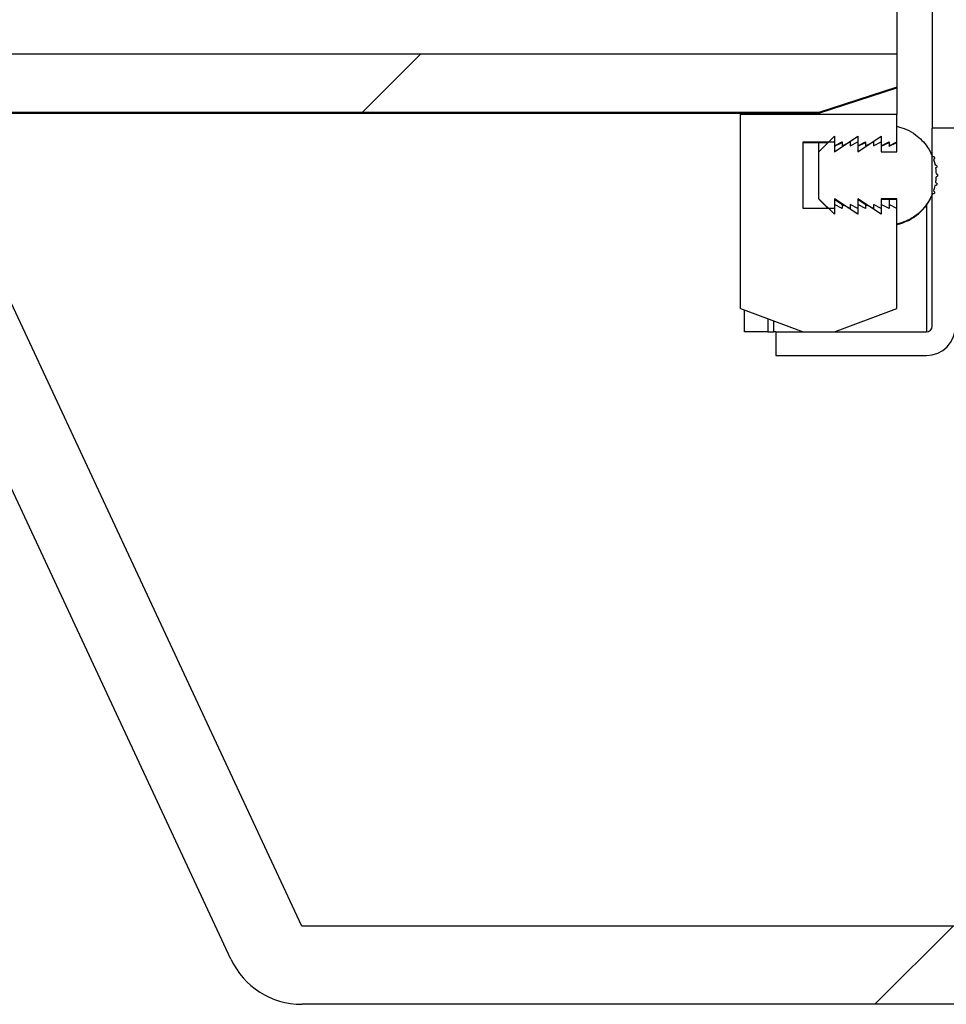
# Model space of a CAD drawing. Units: millimetres. Extents: x 8 to 201, y 4 to 288.
# Drawn here: x 161 to 164, y 96 to 99 of the extents above; entities that cross this region are included whole.
import ezdxf

# ---------------------------------------------------------------- set-up
doc = ezdxf.new("R2010")
doc.units = ezdxf.units.MM

msp = doc.modelspace()

# ---------------------------------------------------------------- hatches: boundary and pattern name
at = {"linetype": 'Continuous', "lineweight": 18}
h = msp.add_hatch(dxfattribs=at)
h.set_pattern_fill('ANSI34', angle=3e-322, style=0)
edge = h.paths.add_edge_path(flags=0)
edge.add_line((156.17829, 99.22711), (156.92332, 99.22711))
edge.add_spline(control_points=[(156.92332, 99.22711), (156.94816, 99.25196), (156.97299, 99.27682), (156.99783, 99.30167)], knot_values=[0.1273277, 0.1273277, 0.1273277, 0.1273277, 0.131544, 0.131544, 0.131544, 0.131544], weights=[1, 1, 1, 1], degree=3, periodic=0)
edge.add_line((156.99783, 99.30167), (157.41025, 99.30167))
edge.add_spline(control_points=[(157.41025, 99.30167), (157.48726, 99.30167), (157.5646, 99.3089), (157.64027, 99.32318), (157.77675, 99.34893), (157.91067, 99.3986), (158.03094, 99.46807)], knot_values=[0, 0, 0, 0, 0.0092408, 0.0092408, 0.0092408, 0.0260743, 0.0260743, 0.0260743, 0.0260743], weights=[1, 1, 1, 1, 1, 1, 1], degree=3, periodic=0)
edge.add_spline(control_points=[(158.03094, 99.46807), (158.62535, 99.81142), (159.21975, 100.1548), (159.81409, 100.49827), (160.24093, 100.74495), (160.66775, 100.99168), (161.09448, 101.23855), (161.30784, 101.36199), (161.52118, 101.48546), (161.73448, 101.60902), (162.16107, 101.85615), (162.58786, 102.10295), (163.01277, 102.35295), (163.119, 102.41546), (163.22511, 102.47817), (163.33062, 102.54187), (163.34438, 102.55017), (163.35813, 102.5585), (163.37186, 102.56685)], knot_values=[0.0133073, 0.0133073, 0.0133073, 0.0133073, 0.0956815, 0.0956815, 0.0956815, 0.154841, 0.154841, 0.154841, 0.1844208, 0.1844208, 0.1844208, 0.2435811, 0.2435811, 0.2435811, 0.2583714, 0.2583714, 0.2583714, 0.2603, 0.2603, 0.2603, 0.2603], weights=[1, 1, 1, 1, 1, 1, 1, 1, 1, 1, 1, 1, 1, 1, 1, 1, 1, 1, 1], degree=3, periodic=0)
edge.add_spline(control_points=[(163.37186, 102.56685), (163.37411, 102.56821), (163.37631, 102.56965), (163.37846, 102.57117), (163.3901, 102.57938), (163.40035, 102.58994), (163.40831, 102.60176), (163.41758, 102.61554), (163.42404, 102.63155), (163.42729, 102.64784), (163.43052, 102.664), (163.43071, 102.68089), (163.4288, 102.69726), (163.42593, 102.7219), (163.41916, 102.74601), (163.41211, 102.7698), (163.40609, 102.79008), (163.39847, 102.81034), (163.38688, 102.82804), (163.37938, 102.8395), (163.37017, 102.85005), (163.3596, 102.85877), (163.34938, 102.8672), (163.33766, 102.87411), (163.32527, 102.87884), (163.31287, 102.88357), (163.29947, 102.88623), (163.2862, 102.88653)], knot_values=[0, 0, 0, 0, 0.0003154, 0.0003154, 0.0003154, 0.0020531, 0.0020531, 0.0020531, 0.0040877, 0.0040877, 0.0040877, 0.0060959, 0.0060959, 0.0060959, 0.0091048, 0.0091048, 0.0091048, 0.0116844, 0.0116844, 0.0116844, 0.0133477, 0.0133477, 0.0133477, 0.0149592, 0.0149592, 0.0149592, 0.0165741, 0.0165741, 0.0165741, 0.0165741], weights=[1, 1, 1, 1, 1, 1, 1, 1, 1, 1, 1, 1, 1, 1, 1, 1, 1, 1, 1, 1, 1, 1, 1, 1, 1, 1, 1, 1], degree=3, periodic=0)
edge.add_spline(control_points=[(163.2862, 102.88653), (163.09737, 102.89081), (162.90848, 102.89209), (162.71961, 102.89329), (162.4896, 102.89474), (162.25959, 102.89549), (162.02958, 102.89608), (160.88646, 102.89905), (159.74333, 102.8989), (158.6002, 102.89929), (158.31753, 102.89938), (158.03485, 102.89947), (157.75217, 102.89954)], knot_values=[0.0049378, 0.0049378, 0.0049378, 0.0049378, 0.0276032, 0.0276032, 0.0276032, 0.0552034, 0.0552034, 0.0552034, 0.192374, 0.192374, 0.192374, 0.2262942, 0.2262942, 0.2262942, 0.2262942], weights=[1, 1, 1, 1, 1, 1, 1, 1, 1, 1, 1, 1, 1], degree=3, periodic=0)
edge.add_spline(control_points=[(157.75217, 102.89954), (157.74907, 102.8995), (157.74596, 102.89948), (157.74286, 102.89948), (157.73975, 102.89948), (157.73665, 102.8995), (157.73355, 102.89954)], knot_values=[0, 0, 0, 0, 0.0003725, 0.0003725, 0.0003725, 0.000745, 0.000745, 0.000745, 0.000745], weights=[1, 1, 1, 1, 1, 1, 1], degree=3, periodic=0)
edge.add_line((157.73355, 102.89954), (156.99783, 102.89954))
edge.add_spline(control_points=[(156.99783, 102.89954), (156.97299, 102.92439), (156.94816, 102.94925), (156.92332, 102.9741)], knot_values=[0.3318622, 0.3318622, 0.3318622, 0.3318622, 0.3360914, 0.3360914, 0.3360914, 0.3360914], weights=[1, 1, 1, 1], degree=3, periodic=0)
edge.add_line((156.92332, 102.9741), (156.17829, 102.9741))
edge.add_line((156.17829, 102.9741), (156.17829, 102.88711))
edge.add_line((156.17829, 102.88711), (156.88732, 102.88711))
edge.add_spline(control_points=[(156.88732, 102.88711), (156.94469, 102.82969), (157.00206, 102.77227), (157.05942, 102.71484)], knot_values=[0.1216569, 0.1216569, 0.1216569, 0.1216569, 0.1313971, 0.1313971, 0.1313971, 0.1313971], weights=[1, 1, 1, 1], degree=3, periodic=0)
edge.add_line((157.05942, 102.71484), (163.26064, 102.71484))
edge.add_arc((163.26064, 102.66517), 0.04967, 30.12752, 90, ccw=False)
edge.add_spline(control_points=[(163.3036, 102.6901), (163.30433, 102.68526), (163.3048, 102.68035), (163.30488, 102.67545), (163.30498, 102.66923), (163.30441, 102.66294), (163.30292, 102.6569), (163.30142, 102.65082), (163.2989, 102.64486), (163.29535, 102.63969), (163.29232, 102.63528), (163.28844, 102.63132), (163.28401, 102.62832)], knot_values=[0.0013528, 0.0013528, 0.0013528, 0.0013528, 0.0019383, 0.0019383, 0.0019383, 0.0026796, 0.0026796, 0.0026796, 0.0034305, 0.0034305, 0.0034305, 0.0040714, 0.0040714, 0.0040714, 0.0040714], weights=[1, 1, 1, 1, 1, 1, 1, 1, 1, 1, 1, 1, 1], degree=3, periodic=0)
edge.add_spline(control_points=[(163.28401, 102.62832), (163.26102, 102.61275), (163.23774, 102.5976), (163.21434, 102.58265), (163.05714, 102.48221), (162.89598, 102.38808), (162.73524, 102.2934), (162.57456, 102.19875), (162.41349, 102.10476), (162.25233, 102.01093), (161.93002, 101.82325), (161.6073, 101.63626), (161.28454, 101.44935), (160.68729, 101.1035), (160.08976, 100.75813), (159.49221, 100.41279), (158.99067, 100.12295), (158.48908, 99.83318), (157.98749, 99.54343)], knot_values=[0.0022673, 0.0022673, 0.0022673, 0.0022673, 0.0055993, 0.0055993, 0.0055993, 0.0279853, 0.0279853, 0.0279853, 0.0503629, 0.0503629, 0.0503629, 0.095118, 0.095118, 0.095118, 0.1779343, 0.1779343, 0.1779343, 0.2474439, 0.2474439, 0.2474439, 0.2474439], weights=[1, 1, 1, 1, 1, 1, 1, 1, 1, 1, 1, 1, 1, 1, 1, 1, 1, 1, 1], degree=3, periodic=0)
edge.add_spline(control_points=[(157.98749, 99.54343), (157.87565, 99.47882), (157.75111, 99.43263), (157.62419, 99.40868), (157.55381, 99.3954), (157.48188, 99.38867), (157.41026, 99.38867)], knot_values=[0, 0, 0, 0, 0.0154994, 0.0154994, 0.0154994, 0.0240088, 0.0240088, 0.0240088, 0.0240088], weights=[1, 1, 1, 1, 1, 1, 1], degree=3, periodic=0)
edge.add_line((157.41026, 99.38867), (156.96182, 99.38867))
edge.add_spline(control_points=[(156.96182, 99.38867), (156.93699, 99.36381), (156.91215, 99.33896), (156.88732, 99.3141)], knot_values=[0.3154874, 0.3154874, 0.3154874, 0.3154874, 0.3196792, 0.3196792, 0.3196792, 0.3196792], weights=[1, 1, 1, 1], degree=3, periodic=0)
edge.add_line((156.88732, 99.3141), (156.60505, 99.3141))
edge.add_spline(control_points=[(156.60505, 99.3141), (156.60507, 99.31327), (156.60509, 99.31244), (156.60511, 99.31161), (156.60512, 99.3112), (156.60513, 99.31079), (156.60514, 99.31037), (156.60515, 99.30996), (156.60516, 99.30954), (156.60517, 99.30913)], knot_values=[0, 0, 0, 0, 0.0000995, 0.0000995, 0.0000995, 0.0001492, 0.0001492, 0.0001492, 0.0001989, 0.0001989, 0.0001989, 0.0001989], weights=[1, 1, 1, 1, 1, 1, 1, 1, 1, 1], degree=3, periodic=0)
edge.add_line((156.60517, 99.30913), (156.34744, 99.30913))
edge.add_spline(control_points=[(156.34744, 99.30913), (156.34745, 99.30954), (156.34746, 99.30996), (156.34747, 99.31037), (156.34748, 99.31099), (156.3475, 99.31161), (156.34751, 99.31224), (156.34753, 99.31286), (156.34754, 99.31348), (156.34756, 99.3141)], knot_values=[0, 0, 0, 0, 0.0000497, 0.0000497, 0.0000497, 0.0001243, 0.0001243, 0.0001243, 0.0001989, 0.0001989, 0.0001989, 0.0001989], weights=[1, 1, 1, 1, 1, 1, 1, 1, 1, 1], degree=3, periodic=0)
edge.add_line((156.34756, 99.3141), (156.17829, 99.3141))
edge.add_line((156.17829, 99.3141), (156.17829, 99.22711))
h = msp.add_hatch(dxfattribs=at)
h.set_pattern_fill('ANSI34', angle=3e-322, style=0)
edge = h.paths.add_edge_path(flags=0)
edge.add_spline(control_points=[(156.98582, 99.28966), (156.96499, 99.26881), (156.94416, 99.24796), (156.92332, 99.22711)], knot_values=[0.3319183, 0.3319183, 0.3319183, 0.3319183, 0.3354444, 0.3354444, 0.3354444, 0.3354444], weights=[1, 1, 1, 1], degree=3, periodic=0)
edge.add_line((156.92332, 99.22711), (155.92332, 99.22711))
edge.add_line((155.92332, 99.22711), (155.92332, 99.1833))
edge.add_spline(control_points=[(155.92332, 99.1833), (156.00666, 99.1562), (156.08999, 99.12911), (156.17332, 99.10201)], knot_values=[0.1686009, 0.1686009, 0.1686009, 0.1686009, 0.1791163, 0.1791163, 0.1791163, 0.1791163], weights=[1, 1, 1, 1], degree=3, periodic=0)
edge.add_line((156.17332, 99.10201), (163.42332, 99.10201))
edge.add_spline(control_points=[(163.42332, 99.10201), (163.50666, 99.12911), (163.58999, 99.1562), (163.67332, 99.1833)], knot_values=[0.1685693, 0.1685693, 0.1685693, 0.1685693, 0.1790846, 0.1790846, 0.1790846, 0.1790846], weights=[1, 1, 1, 1], degree=3, periodic=0)
edge.add_line((163.67332, 99.1833), (163.67332, 99.28966))
edge.add_line((163.67332, 99.28966), (156.98582, 99.28966))
h = msp.add_hatch(dxfattribs=at)
h.set_pattern_fill('ANSI34', angle=3e-322, style=0)
edge = h.paths.add_edge_path(flags=0)
edge.add_line((163.59832, 99.0082), (163.59832, 98.99569))
edge.add_spline(control_points=[(163.59832, 98.99569), (163.60666, 98.99986), (163.61499, 99.00403), (163.62332, 99.0082)], knot_values=[0.1884042, 0.1884042, 0.1884042, 0.1884042, 0.1895224, 0.1895224, 0.1895224, 0.1895224], weights=[1, 1, 1, 1], degree=3, periodic=0)
edge.add_line((163.62332, 99.0082), (163.62332, 98.99569))
edge.add_spline(control_points=[(163.62332, 98.99569), (163.63166, 98.99986), (163.63999, 99.00403), (163.64832, 99.0082)], knot_values=[0.1884042, 0.1884042, 0.1884042, 0.1884042, 0.1895224, 0.1895224, 0.1895224, 0.1895224], weights=[1, 1, 1, 1], degree=3, periodic=0)
edge.add_line((163.64832, 99.0082), (163.64832, 98.99569))
edge.add_spline(control_points=[(163.64832, 98.99569), (163.65666, 98.99986), (163.66499, 99.00403), (163.67332, 99.0082)], knot_values=[0.1884042, 0.1884042, 0.1884042, 0.1884042, 0.1895224, 0.1895224, 0.1895224, 0.1895224], weights=[1, 1, 1, 1], degree=3, periodic=0)
edge.add_line((163.67332, 99.0082), (163.67332, 99.09576))
edge.add_line((163.67332, 99.09576), (163.17332, 99.09576))
edge.add_line((163.17332, 99.09576), (163.17332, 98.47561))
edge.add_line((163.17332, 98.47561), (163.37332, 98.40061))
edge.add_line((163.37332, 98.40061), (163.47332, 98.40061))
edge.add_line((163.47332, 98.40061), (163.67332, 98.47561))
edge.add_line((163.67332, 98.47561), (163.67332, 98.79558))
edge.add_spline(control_points=[(163.67332, 98.79558), (163.66499, 98.79974), (163.65666, 98.80391), (163.64832, 98.80808)], knot_values=[0.2062914, 0.2062914, 0.2062914, 0.2062914, 0.2074096, 0.2074096, 0.2074096, 0.2074096], weights=[1, 1, 1, 1], degree=3, periodic=0)
edge.add_line((163.64832, 98.80808), (163.64832, 98.79558))
edge.add_spline(control_points=[(163.64832, 98.79558), (163.63999, 98.79974), (163.63166, 98.80391), (163.62332, 98.80808)], knot_values=[0.2062914, 0.2062914, 0.2062914, 0.2062914, 0.2074096, 0.2074096, 0.2074096, 0.2074096], weights=[1, 1, 1, 1], degree=3, periodic=0)
edge.add_line((163.62332, 98.80808), (163.62332, 98.79558))
edge.add_spline(control_points=[(163.62332, 98.79558), (163.61499, 98.79974), (163.60666, 98.80391), (163.59832, 98.80808)], knot_values=[0.2062914, 0.2062914, 0.2062914, 0.2062914, 0.2074096, 0.2074096, 0.2074096, 0.2074096], weights=[1, 1, 1, 1], degree=3, periodic=0)
edge.add_line((163.59832, 98.80808), (163.59832, 98.79558))
edge.add_spline(control_points=[(163.59832, 98.79558), (163.58999, 98.79974), (163.58166, 98.80391), (163.57332, 98.80808)], knot_values=[0.2062914, 0.2062914, 0.2062914, 0.2062914, 0.2074096, 0.2074096, 0.2074096, 0.2074096], weights=[1, 1, 1, 1], degree=3, periodic=0)
edge.add_line((163.57332, 98.80808), (163.57332, 98.79558))
edge.add_spline(control_points=[(163.57332, 98.79558), (163.56499, 98.79974), (163.55666, 98.80391), (163.54832, 98.80808)], knot_values=[0.2062914, 0.2062914, 0.2062914, 0.2062914, 0.2074096, 0.2074096, 0.2074096, 0.2074096], weights=[1, 1, 1, 1], degree=3, periodic=0)
edge.add_line((163.54832, 98.80808), (163.54832, 98.79558))
edge.add_spline(control_points=[(163.54832, 98.79558), (163.53999, 98.79974), (163.53166, 98.80391), (163.52332, 98.80808)], knot_values=[0.2062914, 0.2062914, 0.2062914, 0.2062914, 0.2074096, 0.2074096, 0.2074096, 0.2074096], weights=[1, 1, 1, 1], degree=3, periodic=0)
edge.add_line((163.52332, 98.80808), (163.52332, 98.79558))
edge.add_spline(control_points=[(163.52332, 98.79558), (163.51499, 98.79974), (163.50666, 98.80391), (163.49832, 98.80808)], knot_values=[0.2062914, 0.2062914, 0.2062914, 0.2062914, 0.2074096, 0.2074096, 0.2074096, 0.2074096], weights=[1, 1, 1, 1], degree=3, periodic=0)
edge.add_line((163.49832, 98.80808), (163.49832, 98.79558))
edge.add_spline(control_points=[(163.49832, 98.79558), (163.48999, 98.79974), (163.48166, 98.80391), (163.47332, 98.80808)], knot_values=[0.2062914, 0.2062914, 0.2062914, 0.2062914, 0.2074096, 0.2074096, 0.2074096, 0.2074096], weights=[1, 1, 1, 1], degree=3, periodic=0)
edge.add_line((163.47332, 98.80808), (163.47332, 98.79558))
edge.add_line((163.47332, 98.79558), (163.37332, 98.79558))
edge.add_line((163.37332, 98.79558), (163.37332, 99.0082))
edge.add_line((163.37332, 99.0082), (163.47332, 99.0082))
edge.add_line((163.47332, 99.0082), (163.47332, 98.99569))
edge.add_spline(control_points=[(163.47332, 98.99569), (163.48166, 98.99986), (163.48999, 99.00403), (163.49832, 99.0082)], knot_values=[0.1884042, 0.1884042, 0.1884042, 0.1884042, 0.1895224, 0.1895224, 0.1895224, 0.1895224], weights=[1, 1, 1, 1], degree=3, periodic=0)
edge.add_line((163.49832, 99.0082), (163.49832, 98.99569))
edge.add_spline(control_points=[(163.49832, 98.99569), (163.50666, 98.99986), (163.51499, 99.00403), (163.52332, 99.0082)], knot_values=[0.1884042, 0.1884042, 0.1884042, 0.1884042, 0.1895224, 0.1895224, 0.1895224, 0.1895224], weights=[1, 1, 1, 1], degree=3, periodic=0)
edge.add_line((163.52332, 99.0082), (163.52332, 98.99569))
edge.add_spline(control_points=[(163.52332, 98.99569), (163.53166, 98.99986), (163.53999, 99.00403), (163.54832, 99.0082)], knot_values=[0.1884042, 0.1884042, 0.1884042, 0.1884042, 0.1895224, 0.1895224, 0.1895224, 0.1895224], weights=[1, 1, 1, 1], degree=3, periodic=0)
edge.add_line((163.54832, 99.0082), (163.54832, 98.99569))
edge.add_spline(control_points=[(163.54832, 98.99569), (163.55666, 98.99986), (163.56499, 99.00403), (163.57332, 99.0082)], knot_values=[0.1884042, 0.1884042, 0.1884042, 0.1884042, 0.1895224, 0.1895224, 0.1895224, 0.1895224], weights=[1, 1, 1, 1], degree=3, periodic=0)
edge.add_line((163.57332, 99.0082), (163.57332, 98.99569))
edge.add_spline(control_points=[(163.57332, 98.99569), (163.58166, 98.99986), (163.58999, 99.00403), (163.59832, 99.0082)], knot_values=[0.1884042, 0.1884042, 0.1884042, 0.1884042, 0.1895224, 0.1895224, 0.1895224, 0.1895224], weights=[1, 1, 1, 1], degree=3, periodic=0)
h = msp.add_hatch(dxfattribs=at)
h.set_pattern_fill('DIN 128 Plastic', style=0, pattern_type=2)
h.set_pattern_definition([(45, (0, 0), (-6.7352, 6.7352), []), (135, (0, 0), (-6.7352, -6.7352), [])])
edge = h.paths.add_edge_path(flags=0)
edge.add_arc((164.48582, 96.50061), 0.25, 270, 360)
edge.add_line((164.73582, 96.50061), (164.73582, 99.0895))
edge.add_line((164.73582, 99.0895), (164.48582, 99.0895))
edge.add_line((164.48582, 99.0895), (164.48582, 96.50061))
edge.add_line((164.48582, 96.50061), (161.77009, 96.50061))
edge.add_line((161.77009, 96.50061), (160.71503, 98.7632))
edge.add_spline(control_points=[(160.71503, 98.7632), (160.71072, 98.77243), (160.70584, 98.78142), (160.70044, 98.79006), (160.6856, 98.81379), (160.66647, 98.83528), (160.64462, 98.85276), (160.62277, 98.87024), (160.5976, 98.88419), (160.5712, 98.89345), (160.54479, 98.90271), (160.51643, 98.90754), (160.48845, 98.90754)], knot_values=[0, 0, 0, 0, 0.0012229, 0.0012229, 0.0012229, 0.0046226, 0.0046226, 0.0046226, 0.0080223, 0.0080223, 0.0080223, 0.011422, 0.011422, 0.011422, 0.011422], weights=[1, 1, 1, 1, 1, 1, 1, 1, 1, 1, 1, 1, 1], degree=3, periodic=0)
edge.add_line((160.48845, 98.90754), (140.93582, 98.90754))
edge.add_spline(control_points=[(140.93582, 98.90754), (140.92639, 98.9085), (140.91689, 98.90898), (140.90741, 98.90898)], knot_values=[0, 0, 0, 0, 0.001138, 0.001138, 0.001138, 0.001138], weights=[1, 1, 1, 1], degree=3, periodic=0)
edge.add_line((140.90741, 98.90898), (136.18582, 98.90898))
edge.add_line((136.18582, 98.90898), (136.18582, 98.731))
edge.add_spline(control_points=[(136.18582, 98.731), (136.22749, 98.70693), (136.26916, 98.68286), (136.31082, 98.65878)], knot_values=[0.4902242, 0.4902242, 0.4902242, 0.4902242, 0.4959717, 0.4959717, 0.4959717, 0.4959717], weights=[1, 1, 1, 1], degree=3, periodic=0)
edge.add_line((136.31082, 98.65878), (140.65964, 98.65878))
edge.add_spline(control_points=[(140.65964, 98.65878), (140.66838, 98.65878), (140.67712, 98.65837), (140.68582, 98.65754)], knot_values=[0, 0, 0, 0, 0.0010484, 0.0010484, 0.0010484, 0.0010484], weights=[1, 1, 1, 1], degree=3, periodic=0)
edge.add_spline(control_points=[(140.68582, 98.65754), (140.73525, 98.5512), (140.78468, 98.44485), (140.83412, 98.3385)], knot_values=[0.2225081, 0.2225081, 0.2225081, 0.2225081, 0.2365809, 0.2365809, 0.2365809, 0.2365809], weights=[1, 1, 1, 1], degree=3, periodic=0)
edge.add_spline(control_points=[(140.83412, 98.3385), (140.84146, 98.3227), (140.85051, 98.3076), (140.86098, 98.29367), (140.87779, 98.2713), (140.8987, 98.25153), (140.92196, 98.23599), (140.93653, 98.22626), (140.9522, 98.21803), (140.96848, 98.21156), (140.99448, 98.20122), (141.02262, 98.19523), (141.05058, 98.19409), (141.07811, 98.19296), (141.1062, 98.19649), (141.1326, 98.2044)], knot_values=[0.0575797, 0.0575797, 0.0575797, 0.0575797, 0.0596843, 0.0596843, 0.0596843, 0.0630715, 0.0630715, 0.0630715, 0.065173, 0.065173, 0.065173, 0.0685602, 0.0685602, 0.0685602, 0.0718956, 0.0718956, 0.0718956, 0.0718956], weights=[1, 1, 1, 1, 1, 1, 1, 1, 1, 1, 1, 1, 1, 1, 1, 1], degree=3, periodic=0)
edge.add_line((141.1326, 98.2044), (160.53678, 98.2044))
edge.add_spline(control_points=[(160.53678, 98.2044), (160.5653, 98.2044), (160.59421, 98.19936), (160.6211, 98.18985), (160.64797, 98.18036), (160.67358, 98.16616), (160.69589, 98.14842), (160.71855, 98.13041), (160.73842, 98.10824), (160.75383, 98.08372), (160.75949, 98.07471), (160.76461, 98.06532), (160.76911, 98.05567)], knot_values=[0, 0, 0, 0, 0.0034226, 0.0034226, 0.0034226, 0.006841, 0.006841, 0.006841, 0.0103151, 0.0103151, 0.0103151, 0.0115773, 0.0115773, 0.0115773, 0.0115773], weights=[1, 1, 1, 1, 1, 1, 1, 1, 1, 1, 1, 1, 1], degree=3, periodic=0)
edge.add_line((160.76911, 98.05567), (161.54351, 96.39495))
edge.add_arc((161.77009, 96.50061), 0.25, 205, 270)
edge.add_line((161.77009, 96.25061), (164.48582, 96.25061))
h = msp.add_hatch(dxfattribs=at)
h.set_pattern_fill('ANSI37', angle=3e-322, style=0)
edge = h.paths.add_edge_path(flags=0)
edge.add_line((163.86082, 98.41902), (163.86082, 99.05211))
edge.add_line((163.86082, 99.05211), (163.78582, 99.05211))
edge.add_line((163.78582, 99.05211), (163.78582, 98.41902))
edge.add_arc((163.76741, 98.41902), 0.01842, 270, 360, ccw=False)
edge.add_line((163.76741, 98.40061), (163.28582, 98.40061))
edge.add_line((163.28582, 98.40061), (163.28582, 98.32561))
edge.add_line((163.28582, 98.32561), (163.76741, 98.32561))
edge.add_arc((163.76741, 98.41902), 0.09342, 270, 360)
h = msp.add_hatch(dxfattribs=at)
h.set_pattern_fill('ANSI34', angle=3e-322, style=0)
edge = h.paths.add_edge_path(flags=0)
edge.add_line((163.54832, 98.97693), (163.54832, 99.02696))
edge.add_spline(control_points=[(163.54832, 99.02696), (163.52332, 99.01028), (163.49832, 98.99361), (163.47332, 98.97693)], knot_values=[0.5002452, 0.5002452, 0.5002452, 0.5002452, 0.5038443, 0.5038443, 0.5038443, 0.5038443], weights=[1, 1, 1, 1], degree=3, periodic=0)
edge.add_line((163.47332, 98.97693), (163.47332, 99.02696))
edge.add_spline(control_points=[(163.47332, 99.02696), (163.45666, 99.01028), (163.43999, 98.99361), (163.42332, 98.97693)], knot_values=[0.3780434, 0.3780434, 0.3780434, 0.3780434, 0.3808693, 0.3808693, 0.3808693, 0.3808693], weights=[1, 1, 1, 1], degree=3, periodic=0)
edge.add_line((163.42332, 98.97693), (163.42332, 98.82684))
edge.add_spline(control_points=[(163.42332, 98.82684), (163.43999, 98.81017), (163.45666, 98.79349), (163.47332, 98.77682)], knot_values=[0.4135255, 0.4135255, 0.4135255, 0.4135255, 0.4163354, 0.4163354, 0.4163354, 0.4163354], weights=[1, 1, 1, 1], degree=3, periodic=0)
edge.add_line((163.47332, 98.77682), (163.47332, 98.82684))
edge.add_spline(control_points=[(163.47332, 98.82684), (163.49832, 98.81017), (163.52332, 98.79349), (163.54832, 98.77682)], knot_values=[0.5470137, 0.5470137, 0.5470137, 0.5470137, 0.550584, 0.550584, 0.550584, 0.550584], weights=[1, 1, 1, 1], degree=3, periodic=0)
edge.add_line((163.54832, 98.77682), (163.54832, 98.82684))
edge.add_spline(control_points=[(163.54832, 98.82684), (163.57332, 98.81017), (163.59832, 98.79349), (163.62332, 98.77682)], knot_values=[0.5470137, 0.5470137, 0.5470137, 0.5470137, 0.550584, 0.550584, 0.550584, 0.550584], weights=[1, 1, 1, 1], degree=3, periodic=0)
edge.add_line((163.62332, 98.77682), (163.62332, 98.82684))
edge.add_line((163.62332, 98.82684), (163.67332, 98.82684))
edge.add_line((163.67332, 98.82684), (163.67332, 98.74555))
edge.add_spline(control_points=[(163.67332, 98.74555), (163.68096, 98.74727), (163.68849, 98.74956), (163.69579, 98.75237), (163.71252, 98.75883), (163.72837, 98.76826), (163.74202, 98.77989), (163.75567, 98.79153), (163.7675, 98.80569), (163.77653, 98.82119), (163.78045, 98.82792), (163.78389, 98.83495), (163.78679, 98.84218)], knot_values=[0.0242753, 0.0242753, 0.0242753, 0.0242753, 0.0252186, 0.0252186, 0.0252186, 0.0273894, 0.0273894, 0.0273894, 0.0295613, 0.0295613, 0.0295613, 0.0304998, 0.0304998, 0.0304998, 0.0304998], weights=[1, 1, 1, 1, 1, 1, 1, 1, 1, 1, 1, 1, 1], degree=3, periodic=0)
edge.add_spline(control_points=[(163.78679, 98.84218), (163.78703, 98.84209), (163.78728, 98.84202), (163.78753, 98.84196), (163.78807, 98.84184), (163.78865, 98.84182), (163.7892, 98.84189), (163.78976, 98.84196), (163.79031, 98.84213), (163.79081, 98.84237), (163.79131, 98.84262), (163.79178, 98.84296), (163.79217, 98.84337), (163.79256, 98.84377), (163.79288, 98.84424), (163.79312, 98.84475), (163.79335, 98.84526), (163.7935, 98.84581), (163.79356, 98.84637), (163.79361, 98.84693), (163.79357, 98.8475), (163.79344, 98.84805), (163.7933, 98.84859), (163.79307, 98.84912), (163.79277, 98.84959), (163.79246, 98.85006), (163.79207, 98.85048), (163.79163, 98.85082), (163.79121, 98.85114), (163.79073, 98.8514), (163.79023, 98.85158)], knot_values=[0.0005534, 0.0005534, 0.0005534, 0.0005534, 0.0005842, 0.0005842, 0.0005842, 0.0006519, 0.0006519, 0.0006519, 0.0007196, 0.0007196, 0.0007196, 0.0007874, 0.0007874, 0.0007874, 0.0008552, 0.0008552, 0.0008552, 0.0009231, 0.0009231, 0.0009231, 0.0009909, 0.0009909, 0.0009909, 0.0010586, 0.0010586, 0.0010586, 0.0011264, 0.0011264, 0.0011264, 0.0011907, 0.0011907, 0.0011907, 0.0011907], weights=[1, 1, 1, 1, 1, 1, 1, 1, 1, 1, 1, 1, 1, 1, 1, 1, 1, 1, 1, 1, 1, 1, 1, 1, 1, 1, 1, 1, 1, 1, 1], degree=3, periodic=0)
edge.add_spline(control_points=[(163.79023, 98.85158), (163.79204, 98.85706), (163.79355, 98.86265), (163.79476, 98.86829), (163.79482, 98.86854), (163.79487, 98.86878), (163.79492, 98.86903)], knot_values=[0.033208, 0.033208, 0.033208, 0.033208, 0.0339023, 0.0339023, 0.0339023, 0.0339323, 0.0339323, 0.0339323, 0.0339323], weights=[1, 1, 1, 1, 1, 1, 1], degree=3, periodic=0)
edge.add_spline(control_points=[(163.79492, 98.86903), (163.79521, 98.86897), (163.79552, 98.86894), (163.79582, 98.86894), (163.79638, 98.86893), (163.79694, 98.86902), (163.79747, 98.8692), (163.798, 98.86938), (163.79851, 98.86966), (163.79895, 98.87), (163.79939, 98.87035), (163.79978, 98.87077), (163.80008, 98.87124), (163.80038, 98.87172), (163.80061, 98.87225), (163.80073, 98.87279), (163.80086, 98.87334), (163.8009, 98.87391), (163.80084, 98.87447), (163.80078, 98.87503), (163.80062, 98.87558), (163.80038, 98.87609), (163.80014, 98.87659), (163.79981, 98.87706), (163.79942, 98.87746), (163.79903, 98.87786), (163.79856, 98.87819), (163.79806, 98.87844), (163.79762, 98.87865), (163.79714, 98.8788), (163.79666, 98.87888)], knot_values=[0.0006156, 0.0006156, 0.0006156, 0.0006156, 0.0006519, 0.0006519, 0.0006519, 0.0007196, 0.0007196, 0.0007196, 0.0007874, 0.0007874, 0.0007874, 0.0008552, 0.0008552, 0.0008552, 0.000923, 0.000923, 0.000923, 0.0009908, 0.0009908, 0.0009908, 0.0010586, 0.0010586, 0.0010586, 0.0011264, 0.0011264, 0.0011264, 0.0011941, 0.0011941, 0.0011941, 0.001253, 0.001253, 0.001253, 0.001253], weights=[1, 1, 1, 1, 1, 1, 1, 1, 1, 1, 1, 1, 1, 1, 1, 1, 1, 1, 1, 1, 1, 1, 1, 1, 1, 1, 1, 1, 1, 1, 1], degree=3, periodic=0)
edge.add_spline(control_points=[(163.79666, 98.87888), (163.7973, 98.88326), (163.79775, 98.88767), (163.79802, 98.89208), (163.79812, 98.89368), (163.79819, 98.89528), (163.79824, 98.89688)], knot_values=[0.0377134, 0.0377134, 0.0377134, 0.0377134, 0.0382445, 0.0382445, 0.0382445, 0.0384362, 0.0384362, 0.0384362, 0.0384362], weights=[1, 1, 1, 1, 1, 1, 1], degree=3, periodic=0)
edge.add_spline(control_points=[(163.79824, 98.89688), (163.79857, 98.89688), (163.79891, 98.8969), (163.79923, 98.89696), (163.79978, 98.89707), (163.80032, 98.89726), (163.80081, 98.89754), (163.80129, 98.89782), (163.80174, 98.89819), (163.8021, 98.89861), (163.80247, 98.89903), (163.80277, 98.89953), (163.80297, 98.90005), (163.80318, 98.90057), (163.8033, 98.90113), (163.80332, 98.90169), (163.80334, 98.90225), (163.80326, 98.90282), (163.8031, 98.90336), (163.80293, 98.90389), (163.80268, 98.90441), (163.80234, 98.90486), (163.80201, 98.90531), (163.8016, 98.90571), (163.80113, 98.90602), (163.80067, 98.90634), (163.80015, 98.90658), (163.79961, 98.90672), (163.79927, 98.90681), (163.79892, 98.90686), (163.79857, 98.90688), (163.79846, 98.90689), (163.79835, 98.90689), (163.79824, 98.90689)], knot_values=[0.0006798, 0.0006798, 0.0006798, 0.0006798, 0.0007196, 0.0007196, 0.0007196, 0.0007873, 0.0007873, 0.0007873, 0.0008551, 0.0008551, 0.0008551, 0.000923, 0.000923, 0.000923, 0.0009908, 0.0009908, 0.0009908, 0.0010586, 0.0010586, 0.0010586, 0.0011263, 0.0011263, 0.0011263, 0.0011941, 0.0011941, 0.0011941, 0.0012618, 0.0012618, 0.0012618, 0.0013038, 0.0013038, 0.0013038, 0.0013168, 0.0013168, 0.0013168, 0.0013168], weights=[1, 1, 1, 1, 1, 1, 1, 1, 1, 1, 1, 1, 1, 1, 1, 1, 1, 1, 1, 1, 1, 1, 1, 1, 1, 1, 1, 1, 1, 1, 1, 1, 1, 1], degree=3, periodic=0)
edge.add_spline(control_points=[(163.79824, 98.90689), (163.79815, 98.90994), (163.79797, 98.91299), (163.7977, 98.91604), (163.79743, 98.919), (163.79709, 98.92195), (163.79666, 98.92489)], knot_values=[0.0378786, 0.0378786, 0.0378786, 0.0378786, 0.0382449, 0.0382449, 0.0382449, 0.038601, 0.038601, 0.038601, 0.038601], weights=[1, 1, 1, 1, 1, 1, 1], degree=3, periodic=0)
edge.add_spline(control_points=[(163.79666, 98.92489), (163.79693, 98.92493), (163.79719, 98.925), (163.79744, 98.92508), (163.79797, 98.92526), (163.79848, 98.92553), (163.79892, 98.92587), (163.79937, 98.92621), (163.79976, 98.92664), (163.80006, 98.92711), (163.80037, 98.92758), (163.80059, 98.9281), (163.80073, 98.92865), (163.80086, 98.92919), (163.8009, 98.92977), (163.80084, 98.93033), (163.80079, 98.93088), (163.80063, 98.93144), (163.8004, 98.93195), (163.80016, 98.93245), (163.79983, 98.93293), (163.79944, 98.93333), (163.79905, 98.93373), (163.79859, 98.93406), (163.79808, 98.93431), (163.79758, 98.93456), (163.79703, 98.93473), (163.79648, 98.93479), (163.79613, 98.93484), (163.79577, 98.93484), (163.79543, 98.93481), (163.79526, 98.9348), (163.79509, 98.93477), (163.79492, 98.93474)], knot_values=[0.0006874, 0.0006874, 0.0006874, 0.0006874, 0.0007196, 0.0007196, 0.0007196, 0.0007874, 0.0007874, 0.0007874, 0.0008552, 0.0008552, 0.0008552, 0.000923, 0.000923, 0.000923, 0.0009908, 0.0009908, 0.0009908, 0.0010586, 0.0010586, 0.0010586, 0.0011264, 0.0011264, 0.0011264, 0.0011941, 0.0011941, 0.0011941, 0.0012618, 0.0012618, 0.0012618, 0.0013038, 0.0013038, 0.0013038, 0.0013243, 0.0013243, 0.0013243, 0.0013243], weights=[1, 1, 1, 1, 1, 1, 1, 1, 1, 1, 1, 1, 1, 1, 1, 1, 1, 1, 1, 1, 1, 1, 1, 1, 1, 1, 1, 1, 1, 1, 1, 1, 1, 1], degree=3, periodic=0)
edge.add_spline(control_points=[(163.79492, 98.93474), (163.79462, 98.93616), (163.7943, 98.93758), (163.79397, 98.93899), (163.79291, 98.94344), (163.79166, 98.94785), (163.79023, 98.95219)], knot_values=[0.0380716, 0.0380716, 0.0380716, 0.0380716, 0.0382453, 0.0382453, 0.0382453, 0.0387945, 0.0387945, 0.0387945, 0.0387945], weights=[1, 1, 1, 1, 1, 1, 1], degree=3, periodic=0)
edge.add_spline(control_points=[(163.79023, 98.95219), (163.79043, 98.95226), (163.79063, 98.95235), (163.79082, 98.95244), (163.79132, 98.95269), (163.79178, 98.95303), (163.79217, 98.95343), (163.79256, 98.95384), (163.79289, 98.95431), (163.79312, 98.95482), (163.79336, 98.95533), (163.79351, 98.95589), (163.79356, 98.95644), (163.79361, 98.957), (163.79357, 98.95758), (163.79344, 98.95812), (163.7933, 98.95866), (163.79307, 98.95919), (163.79276, 98.95966), (163.79246, 98.96013), (163.79207, 98.96055), (163.79162, 98.96089), (163.79118, 98.96123), (163.79067, 98.9615), (163.79014, 98.96167), (163.78961, 98.96185), (163.78904, 98.96193), (163.78848, 98.96192), (163.78813, 98.96191), (163.78778, 98.96187), (163.78744, 98.96179), (163.78722, 98.96174), (163.787, 98.96167), (163.78679, 98.96159)], knot_values=[0.0006939, 0.0006939, 0.0006939, 0.0006939, 0.0007197, 0.0007197, 0.0007197, 0.0007874, 0.0007874, 0.0007874, 0.0008553, 0.0008553, 0.0008553, 0.0009231, 0.0009231, 0.0009231, 0.0009909, 0.0009909, 0.0009909, 0.0010587, 0.0010587, 0.0010587, 0.0011264, 0.0011264, 0.0011264, 0.0011941, 0.0011941, 0.0011941, 0.0012618, 0.0012618, 0.0012618, 0.0013038, 0.0013038, 0.0013038, 0.0013309, 0.0013309, 0.0013309, 0.0013309], weights=[1, 1, 1, 1, 1, 1, 1, 1, 1, 1, 1, 1, 1, 1, 1, 1, 1, 1, 1, 1, 1, 1, 1, 1, 1, 1, 1, 1, 1, 1, 1, 1, 1, 1], degree=3, periodic=0)
edge.add_spline(control_points=[(163.78679, 98.96159), (163.78246, 98.97239), (163.7769, 98.98278), (163.77033, 98.99239), (163.76021, 99.0072), (163.74739, 99.02046), (163.73293, 99.03107), (163.72391, 99.0377), (163.71413, 99.04341), (163.70393, 99.04801), (163.69412, 99.05243), (163.68382, 99.05587), (163.67332, 99.05823)], knot_values=[0.0368399, 0.0368399, 0.0368399, 0.0368399, 0.0382468, 0.0382468, 0.0382468, 0.0404179, 0.0404179, 0.0404179, 0.0417613, 0.0417613, 0.0417613, 0.0430605, 0.0430605, 0.0430605, 0.0430605], weights=[1, 1, 1, 1, 1, 1, 1, 1, 1, 1, 1, 1, 1], degree=3, periodic=0)
edge.add_line((163.67332, 99.05823), (163.67332, 98.97693))
edge.add_line((163.67332, 98.97693), (163.62332, 98.97693))
edge.add_line((163.62332, 98.97693), (163.62332, 99.02696))
edge.add_spline(control_points=[(163.62332, 99.02696), (163.59832, 99.01028), (163.57332, 98.99361), (163.54832, 98.97693)], knot_values=[0.5002452, 0.5002452, 0.5002452, 0.5002452, 0.5038443, 0.5038443, 0.5038443, 0.5038443], weights=[1, 1, 1, 1], degree=3, periodic=0)

# ---------------------------------------------------------------- linework, layer by layer
at = {"color": 7, "linetype": 'Continuous', "lineweight": 25}
for p, q in [((163.67332, 102.91155), (163.67332, 99.28966)), ((163.78582, 102.7991), (163.78582, 99.05211)), ((156.98582, 99.28966), (163.67332, 99.28966)), ((163.67332, 99.28966), (163.67332, 99.1833)), ((163.67332, 99.1833), (163.42332, 99.10201)), ((163.42332, 99.10061), (163.67332, 99.18184)), ((163.67332, 99.1833), (163.67332, 99.18184)), ((163.67332, 99.18184), (163.67332, 99.09576)), ((163.42332, 99.10201), (156.17332, 99.10201)), ((156.17332, 99.10061), (163.42332, 99.10061)), ((163.17332, 99.10061), (163.17332, 99.09576)), ((163.67332, 99.09576), (163.17332, 99.09576)), ((163.17332, 98.47561), (163.17332, 99.09576)), ((163.42332, 99.10061), (163.42332, 99.10201)), ((163.67332, 99.0082), (163.67332, 99.09576)), ((163.67332, 98.97693), (163.67332, 99.05823)), ((163.86082, 99.05211), (163.78582, 99.05211)), ((163.78582, 98.41902), (163.78582, 99.05211)), ((163.37332, 99.0082), (163.47332, 99.0082)), ((163.37332, 98.79558), (163.37332, 99.0082)), ((163.37332, 99.00686), (163.45323, 99.00686)), ((163.42332, 98.97693), (163.47332, 99.02696)), ((163.42332, 98.97693), (163.42332, 99.00686)), ((163.47332, 99.02696), (163.47332, 98.97693)), ((163.47332, 98.97693), (163.54832, 99.02696)), ((163.47332, 98.99569), (163.49832, 99.0082)), ((163.47332, 99.0082), (163.47332, 98.99569)), ((163.47332, 98.99436), (163.49832, 99.00686)), ((163.49832, 98.99569), (163.52332, 99.0082)), ((163.49832, 99.0082), (163.49832, 98.99569)), ((163.52332, 98.99569), (163.54832, 99.0082)), ((163.52332, 99.0082), (163.52332, 98.99569)), ((163.54832, 98.97693), (163.62332, 99.02696)), ((163.54832, 99.02696), (163.54832, 98.97693)), ((163.54832, 98.99569), (163.57332, 99.0082)), ((163.54832, 99.0082), (163.54832, 98.99569)), ((163.54832, 98.99436), (163.57332, 99.00686)), ((163.57332, 98.99569), (163.59832, 99.0082)), ((163.57332, 99.0082), (163.57332, 98.99569)), ((163.59832, 98.99569), (163.62332, 99.0082)), ((163.59832, 99.0082), (163.59832, 98.99569)), ((163.62332, 99.02696), (163.62332, 98.97693)), ((163.62332, 98.99569), (163.64832, 99.0082)), ((163.62332, 99.0082), (163.62332, 98.99569)), ((163.62332, 98.99436), (163.64832, 99.00686)), ((163.64832, 98.99569), (163.67332, 99.0082)), ((163.64832, 99.0082), (163.64832, 98.99569)), ((163.64832, 98.99436), (163.67332, 99.00686)), ((163.64832, 98.99436), (163.64832, 98.99569)), ((163.42332, 98.82684), (163.42332, 98.97693)), ((163.62332, 98.97693), (163.67332, 98.97693)), ((163.47332, 98.77682), (163.42332, 98.82684)), ((163.42332, 98.82684), (163.42332, 98.82561)), ((163.42332, 98.82561), (163.45335, 98.79558)), ((163.54832, 98.77682), (163.47332, 98.82684)), ((163.47332, 98.82684), (163.47332, 98.77682)), ((163.47332, 98.82561), (163.50347, 98.80551)), ((163.49832, 98.79558), (163.47332, 98.80808)), ((163.47332, 98.80808), (163.47332, 98.79558)), ((163.52332, 98.79558), (163.49832, 98.80808)), ((163.49832, 98.80808), (163.49832, 98.79558)), ((163.54832, 98.79558), (163.52332, 98.80808)), ((163.52332, 98.80808), (163.52332, 98.79558)), ((163.62332, 98.77682), (163.54832, 98.82684)), ((163.54832, 98.82684), (163.54832, 98.77682)), ((163.54832, 98.82561), (163.57847, 98.80551)), ((163.57332, 98.79558), (163.54832, 98.80808)), ((163.54832, 98.80808), (163.54832, 98.79558)), ((163.59832, 98.79558), (163.57332, 98.80808)), ((163.57332, 98.80808), (163.57332, 98.79558)), ((163.62332, 98.79558), (163.59832, 98.80808)), ((163.59832, 98.80808), (163.59832, 98.79558)), ((163.67332, 98.82684), (163.62332, 98.82684)), ((163.62332, 98.82684), (163.62332, 98.77682)), ((163.62332, 98.82561), (163.67332, 98.82561)), ((163.64832, 98.79558), (163.62332, 98.80808)), ((163.62332, 98.80808), (163.62332, 98.79558)), ((163.64832, 98.82561), (163.64832, 98.80808)), ((163.67332, 98.79558), (163.64832, 98.80808)), ((163.64832, 98.80808), (163.64832, 98.79558)), ((163.67332, 98.74555), (163.67332, 98.82684)), ((163.47332, 98.79558), (163.37332, 98.79558)), ((163.67332, 98.47561), (163.67332, 98.79558)), ((161.77009, 96.50061), (160.71503, 98.7632)), ((163.17332, 98.47561), (163.37332, 98.40061)), ((163.18582, 98.40061), (163.18582, 98.47092)), ((163.47332, 98.40061), (163.67332, 98.47561)), ((163.26082, 98.44279), (163.26082, 98.40061)), ((163.26082, 98.40061), (163.18582, 98.40061)), ((163.26082, 98.40061), (163.27924, 98.40061)), ((163.28582, 98.40061), (163.27924, 98.40061)), ((163.28582, 98.40061), (163.28582, 98.32561)), ((163.28582, 98.40061), (163.76741, 98.40061)), ((163.37332, 98.40061), (163.47332, 98.40061)), ((163.28582, 98.32561), (163.76741, 98.32561)), ((161.54351, 96.39495), (160.76911, 98.05567)), ((164.48582, 96.50061), (161.77009, 96.50061)), ((164.48582, 96.25061), (161.77009, 96.25061))]:
    msp.add_line(p, q, dxfattribs=at)
at = {"color": 8, "linetype": 'Continuous', "lineweight": 25}
for p, q in [((163.76741, 98.80602), (163.76741, 98.40061)), ((163.27924, 98.40061), (163.27924, 98.43589))]:
    msp.add_line(p, q, dxfattribs=at)
at = {"color": 7, "linetype": 'Continuous', "lineweight": 25}
for centre, radius, start, end in [((163.63817, 98.90061), 0.16016, 282.68038, 338.12613), ((163.76741, 98.41902), 0.09342, 270, 0), ((163.76741, 98.41902), 0.01842, 270, 0), ((161.77009, 96.50061), 0.25, 205, 270)]:
    msp.add_arc(centre, radius, start, end, dxfattribs=at)
for points, knots in [([(163.67332, 99.05823), (163.6837, 99.05525), (163.70488, 99.04916), (163.73935, 99.02846), (163.76895, 98.99892), (163.78175, 98.97213), (163.78679, 98.96159)], [0, 0, 0, 0, 0.2087438, 0.4260037, 0.7740647, 1, 1, 1, 1]), ([(163.78679, 98.96159), (163.787, 98.96166), (163.78755, 98.96184), (163.78869, 98.96198), (163.79017, 98.96176), (163.79168, 98.96096), (163.79284, 98.95971), (163.79353, 98.95814), (163.79365, 98.95643), (163.79321, 98.95478), (163.79224, 98.95337), (163.79115, 98.95255), (163.79042, 98.95227), (163.79023, 98.95219)], [0, 0, 0, 0, 0.0426698, 0.1091353, 0.2153278, 0.3215194, 0.4277389, 0.5340197, 0.6403594, 0.7467297, 0.8530889, 0.9594004, 1, 1, 1, 1]), ([(163.79023, 98.95219), (163.79157, 98.94782), (163.79334, 98.94205), (163.79461, 98.93616), (163.79492, 98.93474)], [0, 0, 0, 0, 0.7588866, 1, 1, 1, 1]), ([(163.79492, 98.93474), (163.79509, 98.93477), (163.7956, 98.93485), (163.79669, 98.93482), (163.79813, 98.9344), (163.79951, 98.93339), (163.80048, 98.93199), (163.80094, 98.93033), (163.80082, 98.92863), (163.80014, 98.92705), (163.79898, 98.9258), (163.79773, 98.92512), (163.79692, 98.92494), (163.79666, 98.92489)], [0, 0, 0, 0, 0.0324003, 0.0988416, 0.2050719, 0.3113008, 0.4175661, 0.5238937, 0.6302695, 0.7366586, 0.84302, 0.9493252, 1, 1, 1, 1]), ([(163.79666, 98.92489), (163.79705, 98.92194), (163.79783, 98.91596), (163.7981, 98.90994), (163.79824, 98.90689)], [0, 0, 0, 0, 0.493041, 1, 1, 1, 1]), ([(163.79824, 98.90689), (163.79835, 98.90689), (163.79881, 98.90688), (163.79982, 98.90672), (163.80119, 98.9061), (163.80242, 98.90491), (163.80319, 98.90339), (163.80341, 98.90169), (163.80306, 98.90001), (163.80218, 98.89855), (163.80085, 98.89746), (163.79947, 98.89694), (163.79857, 98.8969), (163.79824, 98.89688)], [0, 0, 0, 0, 0.0205775, 0.08698206, 0.1932176, 0.29945153, 0.40572678, 0.51206027, 0.61842865, 0.72479332, 0.8311174, 0.93738191, 1, 1, 1, 1]), ([(163.79666, 98.87888), (163.79714, 98.87876), (163.79816, 98.8785), (163.79949, 98.87752), (163.80047, 98.87613), (163.80094, 98.87448), (163.80083, 98.87277), (163.80016, 98.87119), (163.79901, 98.86992), (163.79751, 98.86912), (163.79607, 98.86887), (163.79522, 98.86899), (163.79492, 98.86903)], [0, 0, 0, 0, 0.0924668, 0.1987019, 0.3049713, 0.4112998, 0.5176747, 0.6240629, 0.7304255, 0.8367351, 0.9429874, 1, 1, 1, 1]), ([(163.79824, 98.89688), (163.79818, 98.89528), (163.79795, 98.88926), (163.79721, 98.88327), (163.79666, 98.87888)], [0, 0, 0, 0, 0.2658799, 1, 1, 1, 1]), ([(163.78679, 98.84218), (163.78357, 98.83508), (163.77293, 98.81161), (163.74387, 98.77773), (163.70578, 98.75439), (163.68089, 98.74761), (163.67332, 98.74555)], [0, 0, 0, 0, 0.15125751, 0.49970491, 0.84798226, 1, 1, 1, 1]), ([(163.79023, 98.85158), (163.79071, 98.85136), (163.79171, 98.8509), (163.79285, 98.84963), (163.79353, 98.84807), (163.79365, 98.84636), (163.79321, 98.84471), (163.79224, 98.8433), (163.79085, 98.84229), (163.78922, 98.8418), (163.78781, 98.84184), (163.78703, 98.8421), (163.78679, 98.84218)], [0, 0, 0, 0, 0.1008987, 0.2071553, 0.3134675, 0.4198329, 0.5262258, 0.6326086, 0.738948, 0.8452301, 0.9514658, 1, 1, 1, 1]), ([(163.79492, 98.86903), (163.79487, 98.86878), (163.79363, 98.86289), (163.79189, 98.85711), (163.79023, 98.85158)], [0, 0, 0, 0, 0.04166289, 1, 1, 1, 1])]:
    msp.add_open_spline(points, degree=3, knots=knots, dxfattribs=at)

doc.saveas('drawing.dxf')
